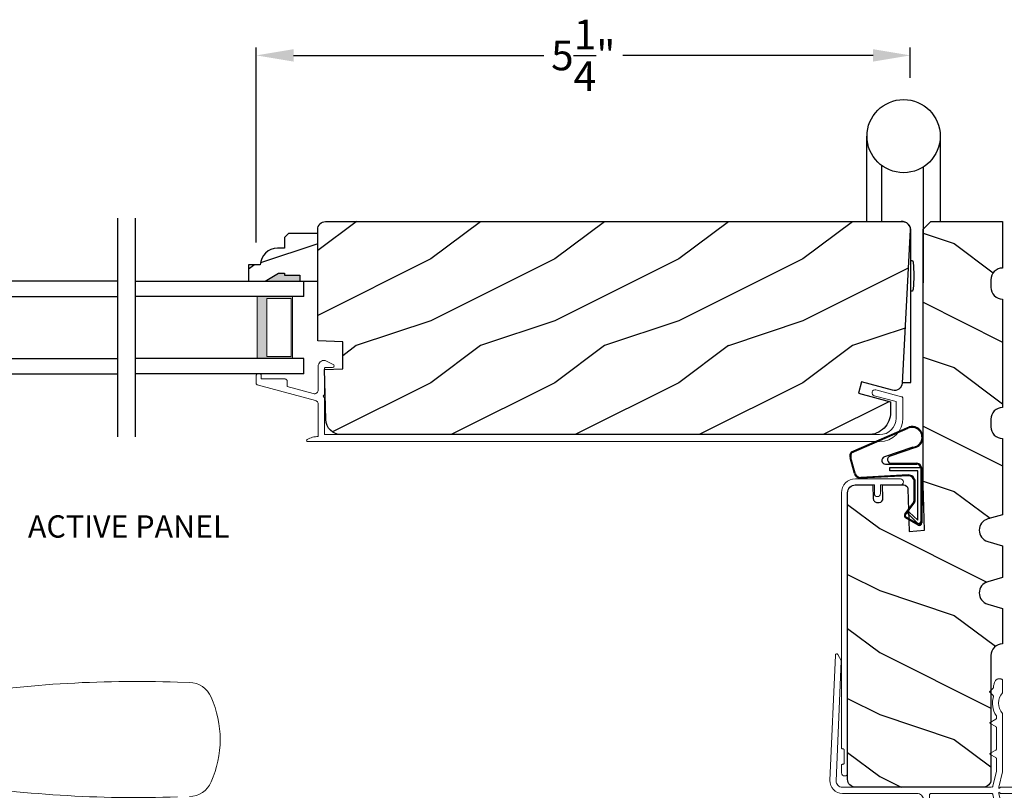
# Model space of a CAD drawing. Extents: x 34 to 136, y 0 to 44.
# Drawn here: x 124 to 132, y 10 to 16 of the extents above; entities that cross this region are included whole.
import ezdxf

# ---------------------------------------------------------------- set-up
doc = ezdxf.new("R2010")
doc.units = 0
doc.header["$LTSCALE"] = 4
doc.header["$MEASUREMENT"] = 0
doc.header["$PDMODE"] = 3
doc.layers.get('0').update_dxf_attribs({"linetype": 'CONTINUOUS'})
doc.layers.get('DEFPOINTS').update_dxf_attribs({"color": 3, "linetype": 'CONTINUOUS'})
doc.layers.add('Dim', color=7, linetype='CONTINUOUS')
doc.styles.add('Arial', font='arial.ttf')
doc.styles.get("Standard").update_dxf_attribs({"font": 'arial.ttf'})
doc.dimstyles.get("Standard").update_dxf_attribs({"dimtxt": 0.24, "dimasz": 0.3, "dimexe": 0.0625, "dimexo": 0.18, "dimgap": 0.09, "dimtad": 0, "dimdec": 4, "dimzin": 0, "dimdsep": 46, "dimlunit": 4, "dimtxsty": 'Standard', "dimcen": 0, "dimadec": 0, "dimazin": 0, "dimtfac": 1, "dimtdec": 4, "dimtofl": 0, "dimtmove": 2, "dimatfit": 3, "dimfxl": 1, "dimtolj": 1, "dimtzin": 0, "dimarcsym": 0})

# ---------------------------------------------------------------- blocks, each defined once
blk = doc.blocks.new('A$C5B5C6C62')
for p, q in [((-0.2648, 0.001), (-0.2648, 0.6902)), ((0.3258, 0.69), (0.3258, 0.001)), ((-0.1466, 0.4556), (-0.1466, 0.001)), ((0.188, 0.4405), (0.188, -0.492)), ((0.0896, -1.2982), (0.0896, -0.0777)), ((0.0896, -0.312), (0.1015, -0.312)), ((0.1015, -0.312), (0.1032, -0.3137)), ((0.1032, -0.3137), (0.105, -0.3187)), ((0.105, -0.3187), (0.1066, -0.3269)), ((0.1066, -0.3269), (0.1081, -0.3381)), ((0.1081, -0.3381), (0.1094, -0.352)), ((0.1094, -0.352), (0.1105, -0.3682)), ((0.1105, -0.3682), (0.1114, -0.3862)), ((0.1114, -0.3862), (0.1119, -0.4056)), ((0.1119, -0.4665), (0.1114, -0.4858)), ((0.1119, -0.4056), (0.1122, -0.4258)), ((0.1122, -0.4462), (0.1119, -0.4665)), ((0.1122, -0.4258), (0.1122, -0.4462)), ((0.105, -0.5533), (0.1032, -0.5583)), ((0.1066, -0.5451), (0.105, -0.5533)), ((0.1081, -0.5339), (0.1066, -0.5451)), ((0.1094, -0.52), (0.1081, -0.5339)), ((0.1105, -0.5038), (0.1094, -0.52)), ((0.1114, -0.4858), (0.1105, -0.5038)), ((0.1015, -0.56), (0.0896, -0.56)), ((0.1032, -0.5583), (0.1015, -0.56)), ((0.0193, -1.2982), (0.0896, -1.2982))]:
    blk.add_line(p, q)
blk.add_circle((0.0305, 0.69), 0.295)
blk.add_arc((0.0172, -0.0714), 0.0727, 355.01159, 94.98841)
blk = doc.blocks.new('A$C38A35792')
at = {"linetype": 'Continuous'}
for p, q in [((-0.5287, 0.6357), (-0.0632, 0.8381)), ((-0.5265, 0.6291), (-0.071, 0.828)), ((-0.0337, 0.6737), (-0.2625, 0.5958)), ((-0.0103, 0.6714), (-0.2165, 0.6028)), ((-0.5044, 0.463), (-0.5385, 0.5873)), ((-0.4975, 0.4645), (-0.5319, 0.5895)), ((-0.2528, 0.5374), (-0.0012, 0.5374)), ((-0.2188, 0.4848), (-0.2188, 0.5098)), ((-0.2188, 0.5098), (0.0312, 0.5098)), ((0.0062, 0.4848), (-0.2188, 0.4848)), ((-0.207, 0.5444), (-0.0012, 0.5444)), ((0.0062, 0.085), (0.0062, 0.4848)), ((0.0312, 0.5098), (0.0312, 0.0602)), ((0.0388, 0.5044), (0.0388, 0.2176)), ((-0.0717, 0.4504), (-0.4533, 0.4309)), ((-0.0712, 0.4434), (-0.4529, 0.4239)), ((-0.0212, 0.2514), (-0.0212, 0.396)), ((-0.0142, 0.2514), (-0.0142, 0.396)), ((0.0388, 0.3368), (0.0463, 0.3368)), ((0.0463, 0.3368), (0.0463, 0.213)), ((-0.0972, 0.1331), (-0.0305, 0.2231)), ((-0.0916, 0.1289), (-0.0249, 0.2189)), ((0.0388, 0.2179), (0.0313, 0.2083)), ((0.0388, 0.2176), (0.0313, 0.2176)), ((0.0463, 0.213), (0.0388, 0.2034)), ((0.0388, 0.2034), (0.0388, 0.064)), ((0.0089, 0.0466), (-0.0911, 0.1038)), ((0.0124, 0.0527), (-0.0876, 0.1099)), ((-0.0738, 0.1403), (-0.0632, 0.151)), ((0.0004, 0.0657), (-0.0738, 0.1403)), ((-0.0632, 0.151), (0.0062, 0.085)), ((0.0162, 0.0598), (0.0145, 0.0598))]:
    blk.add_line(p, q, dxfattribs=at)
for centre, radius, start, end in [((-0.0393, 0.754), 0.0805, 274.04434, 113.12817), ((-0.0393, 0.754), 0.0875, 289.40304, 105.8521), ((-0.491, 0.6029), 0.05, 138.91401, 198.19842), ((-0.491, 0.6029), 0.043, 138.88821, 198.19842), ((-0.2528, 0.5674), 0.03, 108.7987, 270), ((-0.207, 0.5744), 0.03, 108.40087, 270), ((-0.0012, 0.5044), 0.04, 360, 90), ((-0.0012, 0.5044), 0.033, 360, 90), ((-0.4555, 0.4738), 0.05, 192.53069, 272.99995), ((-0.4555, 0.4738), 0.043, 192.53069, 272.99995), ((-0.0687, 0.396), 0.0545, 0, 93.14032), ((-0.0687, 0.396), 0.0475, 0, 93.09538), ((-0.0687, 0.2514), 0.0475, 323.45791, 360), ((-0.0687, 0.2514), 0.0545, 323.45791, 360), ((-0.0812, 0.1211), 0.02, 143.45791, 240.25495), ((-0.0812, 0.1211), 0.013, 143.45791, 240.25495), ((0.0145, 0.0798), 0.02, 225.01283, 270), ((0.0188, 0.064), 0.02, 240.25495, 360), ((0.0188, 0.064), 0.013, 240.25495, 342.92536), ((0.0162, 0.0748), 0.015, 270, 0)]:
    blk.add_arc(centre, radius, start, end, dxfattribs=at)
blk = doc.blocks.new('A$C6F9E5DBC')
at = {"linetype": 'Continuous', "lineweight": 18}
for p, q in [((-0.3226, -0.0194), (-0.3122, 0)), ((-0.3122, 0), (-0.2982, 0.017)), ((-0.2982, 0.017), (-0.2811, 0.031)), ((-0.2811, 0.031), (-0.2617, 0.0414)), ((-0.2617, 0.0414), (-0.2406, 0.0478)), ((-0.2406, 0.0478), (-0.2186, 0.05)), ((-0.2308, -0.0012), (-0.2186, 0)), ((-0.2186, 0.05), (0.1441, 0.05)), ((-0.0656, 0), (-0.2186, 0)), ((-0.0656, -0.0688), (-0.0656, 0)), ((0.1441, 0), (-0.0156, 0)), ((-0.0156, 0), (-0.0156, -0.0688)), ((0.1441, 0.05), (0.1537, 0.0481)), ((0.1537, 0.0019), (0.1441, 0)), ((0.1537, 0.0481), (0.1618, 0.0427)), ((0.1618, 0.0073), (0.1537, 0.0019)), ((0.1618, 0.0427), (0.1672, 0.0346)), ((0.1672, 0.0154), (0.1618, 0.0073)), ((0.1672, 0.0346), (0.1691, 0.025)), ((0.1691, 0.025), (0.1672, 0.0154)), ((-0.3311, -0.0625), (-0.329, -0.0406)), ((-0.3311, -2.1187), (-0.3311, -0.0625)), ((-0.329, -0.0406), (-0.3226, -0.0194)), ((-0.2811, -0.0625), (-0.2799, -0.0503)), ((-0.2811, -0.0625), (-0.2811, -2.3225)), ((-0.2799, -0.0503), (-0.2764, -0.0386)), ((-0.2764, -0.0386), (-0.2706, -0.0278)), ((-0.2706, -0.0278), (-0.2628, -0.0183)), ((-0.2628, -0.0183), (-0.2534, -0.0105)), ((-0.2534, -0.0105), (-0.2426, -0.0048)), ((-0.2426, -0.0048), (-0.2308, -0.0012)), ((-0.0637, -0.0783), (-0.0656, -0.0688)), ((-0.0583, -0.0864), (-0.0637, -0.0783)), ((-0.0175, -0.0783), (-0.023, -0.0864)), ((-0.0156, -0.0688), (-0.0175, -0.0783)), ((-0.0502, -0.0918), (-0.0583, -0.0864)), ((-0.0406, -0.0938), (-0.0502, -0.0918)), ((-0.0311, -0.0918), (-0.0406, -0.0938)), ((-0.023, -0.0864), (-0.0311, -0.0918)), ((-0.3309, -2.1207), (-0.3311, -2.1187)), ((-0.3304, -2.1225), (-0.3309, -2.1207)), ((-0.3295, -2.1243), (-0.3304, -2.1225)), ((-0.3282, -2.1258), (-0.3295, -2.1243)), ((-0.3267, -2.127), (-0.3282, -2.1258)), ((-0.325, -2.128), (-0.3267, -2.127)), ((-0.3231, -2.1285), (-0.325, -2.128)), ((-0.3211, -2.1287), (-0.3231, -2.1285)), ((-0.3191, -2.1287), (-0.3211, -2.1287)), ((-0.3172, -2.1289), (-0.3191, -2.1287)), ((-0.3153, -2.1295), (-0.3172, -2.1289)), ((-0.3136, -2.1304), (-0.3153, -2.1295)), ((-0.3121, -2.1316), (-0.3136, -2.1304)), ((-0.3108, -2.1332), (-0.3121, -2.1316)), ((-0.3099, -2.1349), (-0.3108, -2.1332)), ((-0.3093, -2.1368), (-0.3099, -2.1349)), ((-0.3092, -2.1387), (-0.3093, -2.1368)), ((-0.3092, -2.2432), (-0.3092, -2.1387)), ((-0.3311, -2.2632), (-0.3309, -2.2613)), ((-0.3311, -2.3225), (-0.3311, -2.2632)), ((-0.3309, -2.2613), (-0.3304, -2.2594)), ((-0.3304, -2.2594), (-0.3295, -2.2577)), ((-0.3295, -2.2577), (-0.3282, -2.2561)), ((-0.3282, -2.2561), (-0.3267, -2.2549)), ((-0.3267, -2.2549), (-0.325, -2.254)), ((-0.325, -2.254), (-0.3231, -2.2534)), ((-0.3231, -2.2534), (-0.3211, -2.2532)), ((-0.3211, -2.2532), (-0.3191, -2.2532)), ((-0.3191, -2.2532), (-0.3172, -2.253)), ((-0.3172, -2.253), (-0.3153, -2.2525)), ((-0.3153, -2.2525), (-0.3136, -2.2515)), ((-0.3136, -2.2515), (-0.3121, -2.2503)), ((-0.3121, -2.2503), (-0.3108, -2.2488)), ((-0.3108, -2.2488), (-0.3099, -2.247)), ((-0.3099, -2.247), (-0.3093, -2.2452)), ((-0.3093, -2.2452), (-0.3092, -2.2432)), ((-0.3292, -2.332), (-0.3311, -2.3225)), ((-0.3238, -2.3401), (-0.3292, -2.332)), ((-0.3157, -2.3456), (-0.3238, -2.3401)), ((-0.3061, -2.3475), (-0.3157, -2.3456)), ((-0.2966, -2.3456), (-0.3061, -2.3475)), ((-0.2885, -2.3401), (-0.2966, -2.3456)), ((-0.283, -2.332), (-0.2885, -2.3401)), ((-0.2811, -2.3225), (-0.283, -2.332))]:
    blk.add_line(p, q, dxfattribs=at)
blk = doc.blocks.new('A$C03EB1C05')
at = {"linetype": 'Continuous', "lineweight": 18}
for p, q in [((-1.3921, -1.1016), (-1.3481, -0.0897)), ((-1.3481, -0.0897), (-1.3474, -0.0866)), ((-1.3474, -0.0866), (-1.3457, -0.0839)), ((-1.3457, -0.0839), (-1.3433, -0.0818)), ((-1.3433, -0.0818), (-1.3404, -0.0806)), ((-1.3005, -0.1387), (-1.3422, -1.1038)), ((-1.3404, -0.0806), (-1.3372, -0.0804)), ((-1.3372, -0.0804), (-1.3341, -0.0812)), ((-1.3341, -0.0812), (-1.3315, -0.0829)), ((-1.3315, -0.0829), (-1.3295, -0.0854)), ((-1.3295, -0.0854), (-1.3018, -0.1332)), ((-1.3018, -0.1332), (-1.3015, -0.1338)), ((-1.3015, -0.1338), (-1.3012, -0.1345)), ((-1.3012, -0.1345), (-1.301, -0.1352)), ((-1.301, -0.1352), (-1.3008, -0.1358)), ((-1.3008, -0.1358), (-1.3006, -0.1365)), ((-1.3006, -0.1365), (-1.3005, -0.1372)), ((-1.3005, -0.1372), (-1.3005, -0.138)), ((-1.3005, -0.138), (-1.3005, -0.1387)), ((-0.0672, -0.3183), (-0.0651, -0.3121)), ((-0.0651, -0.3121), (-0.0627, -0.306)), ((-0.0627, -0.306), (-0.0602, -0.3)), ((-0.0602, -0.3), (-0.0579, -0.2958)), ((-0.0579, -0.2958), (-0.0551, -0.292)), ((-0.0551, -0.292), (-0.0516, -0.2886)), ((-0.0516, -0.2886), (-0.0477, -0.2859)), ((-0.0477, -0.2859), (-0.0435, -0.2837)), ((-0.0435, -0.2837), (-0.0389, -0.2823)), ((-0.0389, -0.2823), (-0.0342, -0.2815)), ((-0.0342, -0.2815), (-0.0295, -0.2815)), ((-0.0295, -0.2815), (-0.0144, -0.2825)), ((-0.0144, -0.2825), (-0.0115, -0.283)), ((-0.0115, -0.283), (-0.0087, -0.284)), ((-0.0087, -0.284), (-0.0061, -0.2856)), ((-0.0061, -0.2856), (-0.0038, -0.2876)), ((-0.0038, -0.2876), (-0.002, -0.2899)), ((-0.002, -0.2899), (-0.0007, -0.2926)), ((-0.0007, -0.2926), (0.0002, -0.2955)), ((0.0002, -0.2955), (0.0005, -0.2985)), ((0.0005, -0.2985), (0.0005, -0.3877)), ((-0.1048, -0.3869), (-0.1047, -0.3859)), ((-0.1047, -0.3879), (-0.1048, -0.3869)), ((-0.1047, -0.3859), (-0.1044, -0.385)), ((-0.1044, -0.3888), (-0.1047, -0.3879)), ((-0.1044, -0.385), (-0.104, -0.3841)), ((-0.104, -0.3897), (-0.1044, -0.3888)), ((-0.104, -0.3841), (-0.1034, -0.3834)), ((-0.1034, -0.3904), (-0.104, -0.3897)), ((-0.1034, -0.3834), (-0.0772, -0.3572)), ((-0.0772, -0.4166), (-0.1034, -0.3904)), ((-0.0772, -0.3572), (-0.0765, -0.3565)), ((-0.0765, -0.3565), (-0.0759, -0.3557)), ((-0.0759, -0.3557), (-0.0754, -0.3548)), ((-0.0754, -0.3548), (-0.075, -0.3539)), ((-0.075, -0.3539), (-0.0747, -0.353)), ((-0.0747, -0.353), (-0.0744, -0.3521)), ((-0.0744, -0.3521), (-0.0743, -0.3511)), ((-0.0743, -0.3501), (-0.0733, -0.3437)), ((-0.0743, -0.3511), (-0.0743, -0.3501)), ((-0.0733, -0.3437), (-0.0721, -0.3372)), ((-0.0721, -0.3372), (-0.0707, -0.3308)), ((-0.0707, -0.3308), (-0.0691, -0.3245)), ((-0.0691, -0.3245), (-0.0672, -0.3183)), ((-0.0019, -0.3941), (-0.0147, -0.4126)), ((-0.0013, -0.3934), (-0.0019, -0.3941)), ((-0.0009, -0.3926), (-0.0013, -0.3934)), ((-0.0005, -0.3919), (-0.0009, -0.3926)), ((-0.0001, -0.3911), (-0.0005, -0.3919)), ((0.0001, -0.3902), (-0.0001, -0.3911)), ((0.0003, -0.3894), (0.0001, -0.3902)), ((0.0004, -0.3885), (0.0003, -0.3894)), ((0.0005, -0.3877), (0.0004, -0.3885)), ((-0.0818, -0.485), (-0.0815, -0.4653)), ((-0.0815, -0.4653), (-0.0792, -0.4457)), ((-0.0792, -0.4457), (-0.0747, -0.4265)), ((-0.0763, -0.4176), (-0.0772, -0.4166)), ((-0.0756, -0.4187), (-0.0763, -0.4176)), ((-0.075, -0.42), (-0.0756, -0.4187)), ((-0.0746, -0.4212), (-0.075, -0.42)), ((-0.0747, -0.4265), (-0.0744, -0.4252)), ((-0.0743, -0.4225), (-0.0746, -0.4212)), ((-0.0744, -0.4252), (-0.0743, -0.4239)), ((-0.0743, -0.4239), (-0.0743, -0.4225)), ((-0.03, -0.4547), (-0.0319, -0.4772)), ((-0.0242, -0.433), (-0.03, -0.4547)), ((-0.0147, -0.4126), (-0.0242, -0.433)), ((-0.0798, -0.5047), (-0.0818, -0.485)), ((-0.0757, -0.524), (-0.0798, -0.5047)), ((-0.0696, -0.5427), (-0.0757, -0.524)), ((-0.0614, -0.5607), (-0.0696, -0.5427)), ((-0.0319, -0.4772), (-0.03, -0.4996)), ((-0.03, -0.4996), (-0.0242, -0.5213)), ((-0.0242, -0.5213), (-0.0147, -0.5418)), ((-0.0147, -0.5418), (-0.0019, -0.5603)), ((-0.1017, -0.6356), (-0.1012, -0.6344)), ((-0.1012, -0.6344), (-0.1004, -0.6334)), ((-0.1004, -0.6334), (-0.0994, -0.6326)), ((-0.0994, -0.6326), (-0.0545, -0.6067)), ((-0.0513, -0.5776), (-0.0614, -0.5607)), ((-0.0545, -0.6067), (-0.0535, -0.606)), ((-0.0535, -0.606), (-0.0525, -0.6051)), ((-0.0525, -0.6051), (-0.0516, -0.6041)), ((-0.0516, -0.6041), (-0.0509, -0.603)), ((-0.0509, -0.5783), (-0.0513, -0.5776)), ((-0.0505, -0.5789), (-0.0509, -0.5783)), ((-0.0509, -0.603), (-0.0503, -0.6019)), ((-0.0502, -0.5796), (-0.0505, -0.5789)), ((-0.0503, -0.6019), (-0.0499, -0.6006)), ((-0.05, -0.5803), (-0.0502, -0.5796)), ((-0.0498, -0.581), (-0.05, -0.5803)), ((-0.0499, -0.6006), (-0.0496, -0.5993)), ((-0.0497, -0.5817), (-0.0498, -0.581)), ((-0.0496, -0.5825), (-0.0497, -0.5817)), ((-0.0496, -0.5832), (-0.0496, -0.5825)), ((-0.0496, -0.598), (-0.0496, -0.5832)), ((-0.0496, -0.5993), (-0.0496, -0.598)), ((-0.0019, -0.5603), (-0.0013, -0.5609)), ((-0.0013, -0.5609), (-0.0009, -0.5617)), ((-0.0009, -0.5617), (-0.0005, -0.5625)), ((-0.0005, -0.5625), (-0.0001, -0.5633)), ((-0.0001, -0.5633), (0.0001, -0.5641)), ((0.0001, -0.5641), (0.0003, -0.5649)), ((0.0003, -0.5649), (0.0004, -0.5658)), ((0.0004, -0.5658), (0.0005, -0.5667)), ((0.0005, -0.5667), (0.0005, -1.031)), ((-0.1019, -0.6369), (-0.1017, -0.6356)), ((-0.1017, -0.6382), (-0.1019, -0.6369)), ((-0.1012, -0.6394), (-0.1017, -0.6382)), ((-0.1004, -0.6405), (-0.1012, -0.6394)), ((-0.0994, -0.6413), (-0.1004, -0.6405)), ((-0.0545, -0.6671), (-0.0994, -0.6413)), ((-0.0535, -0.6679), (-0.0545, -0.6671)), ((-0.0525, -0.6687), (-0.0535, -0.6679)), ((-0.0516, -0.6697), (-0.0525, -0.6687)), ((-0.0509, -0.6708), (-0.0516, -0.6697)), ((-0.0503, -0.672), (-0.0509, -0.6708)), ((-0.0499, -0.6732), (-0.0503, -0.672)), ((-0.0496, -0.6745), (-0.0499, -0.6732)), ((-0.0496, -0.6758), (-0.0496, -0.6745)), ((-0.0496, -0.848), (-0.0496, -0.6758)), ((-0.0994, -0.8826), (-0.0545, -0.8567)), ((-0.0545, -0.8567), (-0.0535, -0.856)), ((-0.0535, -0.856), (-0.0525, -0.8551)), ((-0.0525, -0.8551), (-0.0516, -0.8541)), ((-0.0516, -0.8541), (-0.0509, -0.853)), ((-0.0509, -0.853), (-0.0503, -0.8519)), ((-0.0503, -0.8519), (-0.0499, -0.8506)), ((-0.0499, -0.8506), (-0.0496, -0.8493)), ((-0.0496, -0.8493), (-0.0496, -0.848)), ((-0.1019, -0.8869), (-0.1017, -0.8856)), ((-0.1017, -0.8882), (-0.1019, -0.8869)), ((-0.1017, -0.8856), (-0.1012, -0.8844)), ((-0.1012, -0.8894), (-0.1017, -0.8882)), ((-0.1012, -0.8844), (-0.1004, -0.8834)), ((-0.1004, -0.8905), (-0.1012, -0.8894)), ((-0.1004, -0.8834), (-0.0994, -0.8826)), ((-0.0994, -0.8913), (-0.1004, -0.8905)), ((-0.0545, -0.9171), (-0.0994, -0.8913)), ((-0.0535, -0.9179), (-0.0545, -0.9171)), ((-0.0525, -0.9187), (-0.0535, -0.9179)), ((-0.0516, -0.9197), (-0.0525, -0.9187)), ((-0.0509, -0.9208), (-0.0516, -0.9197)), ((-0.0503, -0.922), (-0.0509, -0.9208)), ((-0.0499, -0.9232), (-0.0503, -0.922)), ((-0.0496, -0.9245), (-0.0499, -0.9232)), ((-0.0496, -0.9258), (-0.0496, -0.9245)), ((-0.0496, -1.0258), (-0.0496, -0.9258)), ((-0.0786, -1.1477), (-0.0497, -1.0275)), ((-0.0497, -1.0273), (-0.0496, -1.0271)), ((-0.0497, -1.0275), (-0.0497, -1.0273)), ((-0.0496, -1.026), (-0.0496, -1.0258)), ((-0.0496, -1.0262), (-0.0496, -1.026)), ((-0.0496, -1.0264), (-0.0496, -1.0262)), ((-0.0496, -1.0267), (-0.0496, -1.0264)), ((-0.0496, -1.0269), (-0.0496, -1.0267)), ((-0.0496, -1.0271), (-0.0496, -1.0269)), ((0.0005, -1.031), (-0.0293, -1.156)), ((-1.391, -1.1217), (-1.3921, -1.1016)), ((-1.3422, -1.1038), (-1.3416, -1.1139)), ((-1.3858, -1.1412), (-1.391, -1.1217)), ((-1.3768, -1.1593), (-1.3858, -1.1412)), ((-1.3644, -1.1751), (-1.3768, -1.1593)), ((-1.3491, -1.1882), (-1.3644, -1.1751)), ((-1.3315, -1.1979), (-1.3491, -1.1882)), ((-1.3416, -1.1139), (-1.339, -1.1236)), ((-1.339, -1.1236), (-1.3345, -1.1326)), ((-1.3345, -1.1326), (-1.3283, -1.1406)), ((-1.3283, -1.1406), (-1.3207, -1.1471)), ((-1.3207, -1.1471), (-1.3118, -1.152)), ((-1.3118, -1.152), (-1.3022, -1.155)), ((-1.3022, -1.155), (-1.2922, -1.156)), ((-1.2922, -1.156), (-0.0885, -1.156)), ((-0.085, -1.1554), (-0.0834, -1.1546)), ((-0.0834, -1.1546), (-0.082, -1.1536)), ((-0.082, -1.1536), (-0.0808, -1.1524)), ((-0.0808, -1.1524), (-0.0798, -1.151)), ((-0.0798, -1.151), (-0.079, -1.1494)), ((-0.079, -1.1494), (-0.0786, -1.1477)), ((-0.0293, -1.156), (-0.0293, -1.166)), ((-0.0293, -1.166), (-0.0208, -1.1574)), ((-0.0208, -1.1574), (-0.0204, -1.1571)), ((-0.0204, -1.1571), (-0.02, -1.1568)), ((-0.02, -1.1568), (-0.0196, -1.1566)), ((-0.0196, -1.1566), (-0.0191, -1.1564)), ((-0.0191, -1.1564), (-0.0187, -1.1562)), ((-0.0187, -1.1562), (-0.0182, -1.1561)), ((-0.0182, -1.1561), (-0.0177, -1.156)), ((-0.0177, -1.156), (-0.0172, -1.156)), ((-0.0172, -1.156), (1.4755, -1.156)), ((1.4755, -1.156), (1.485, -1.1579)), ((1.485, -1.1579), (1.4931, -1.1633)), ((1.4931, -1.1633), (1.4985, -1.1714)), ((1.4985, -1.1906), (1.4931, -1.1987)), ((1.4985, -1.1714), (1.5005, -1.181)), ((1.5005, -1.181), (1.4985, -1.1906)), ((-1.3122, -1.204), (-1.3315, -1.1979)), ((-1.2922, -1.206), (-1.3122, -1.204)), ((-0.6903, -1.206), (-1.2922, -1.206)), ((-0.6805, -1.2069), (-0.6903, -1.206)), ((-0.6712, -1.2098), (-0.6805, -1.2069)), ((-0.6625, -1.2144), (-0.6712, -1.2098)), ((-0.6549, -1.2206), (-0.6625, -1.2144)), ((-0.6487, -1.2282), (-0.6549, -1.2206)), ((-0.6441, -1.2368), (-0.6487, -1.2282)), ((-0.6413, -1.2462), (-0.6441, -1.2368)), ((-0.6403, -1.256), (-0.6413, -1.2462)), ((-0.6403, -1.236), (-0.6403, -1.936)), ((-0.6403, -2.361), (-0.6403, -1.256)), ((-0.5904, -1.2216), (-0.5901, -1.2186)), ((-0.5904, -2.116), (-0.5904, -1.2216)), ((-0.5901, -1.2186), (-0.5892, -1.2156)), ((-0.5892, -1.2156), (-0.5877, -1.2129)), ((-0.5877, -1.2129), (-0.5858, -1.2106)), ((-0.5858, -1.2106), (-0.5834, -1.2086)), ((-0.5834, -1.2086), (-0.5807, -1.2072)), ((-0.5807, -1.2072), (-0.5778, -1.2063)), ((-0.5778, -1.2063), (-0.5747, -1.206)), ((-0.5747, -1.206), (-0.0884, -1.206)), ((-0.0884, -1.206), (-0.0867, -1.2061)), ((-0.0867, -1.2061), (-0.085, -1.2066)), ((-0.085, -1.2066), (-0.0834, -1.2073)), ((-0.0834, -1.2073), (-0.082, -1.2083)), ((-0.082, -1.2083), (-0.0808, -1.2096)), ((-0.0808, -1.2096), (-0.0798, -1.211)), ((-0.0798, -1.211), (-0.079, -1.2126)), ((-0.079, -1.2126), (-0.0786, -1.2143)), ((-0.0786, -1.2143), (-0.0497, -1.3344)), ((-0.0293, -1.196), (-0.0293, -1.206)), ((-0.0207, -1.2045), (-0.0293, -1.196)), ((-0.0293, -1.206), (0.0005, -1.331)), ((-0.0204, -1.2048), (-0.0207, -1.2045)), ((-0.02, -1.2051), (-0.0204, -1.2048)), ((-0.0196, -1.2054), (-0.02, -1.2051)), ((-0.0191, -1.2056), (-0.0196, -1.2054)), ((-0.0187, -1.2058), (-0.0191, -1.2056)), ((-0.0182, -1.2059), (-0.0187, -1.2058)), ((-0.0177, -1.206), (-0.0182, -1.2059)), ((-0.0172, -1.206), (-0.0177, -1.206)), ((1.4755, -1.206), (-0.0172, -1.206)), ((1.485, -1.2041), (1.4755, -1.206)), ((1.4931, -1.1987), (1.485, -1.2041)), ((-0.0497, -1.3344), (-0.0497, -1.3347)), ((-0.0497, -1.3347), (-0.0496, -1.3349)), ((-0.0496, -1.3349), (-0.0496, -1.3351)), ((-0.0496, -1.3351), (-0.0496, -1.3353)), ((-0.0496, -1.3353), (-0.0496, -1.3355)), ((-0.0496, -1.3355), (-0.0496, -1.3357)), ((-0.0496, -1.3357), (-0.0496, -1.3359)), ((-0.0496, -1.3359), (-0.0496, -1.3362)), ((-0.0496, -1.3362), (-0.0496, -1.9876)), ((0.0005, -1.331), (0.0005, -1.9505)), ((-0.2354, -1.9128), (-0.2354, -1.8502)), ((-0.3704, -2.161), (-0.3704, -2.022)), ((-0.3254, -2.161), (-0.3254, -2.0631)), ((-0.5454, -2.161), (-0.5454, -2.116)), ((-0.3704, -2.161), (-0.3254, -2.161)), ((-0.3164, -2.356), (-0.3164, -2.311)), ((-0.2714, -2.311), (-0.3164, -2.311)), ((-0.2714, -2.356), (-0.2714, -2.311))]:
    blk.add_line(p, q, dxfattribs=at)
at = {"lineweight": 18}
for p, q in [((-0.1804, -1.8302), (-0.2154, -1.8302)), ((-0.5454, -2.116), (-0.5904, -2.116)), ((-0.1163, -2.1032), (-0.0521, -2.1032)), ((-0.5454, -2.161), (-0.5904, -2.161))]:
    blk.add_line(p, q, dxfattribs=at)
at = {"linetype": 'Continuous'}
for p, q in [((-0.1604, -1.9876), (-0.1604, -1.8502)), ((0.0005, -1.9505), (-0.0115, -1.9625)), ((-0.0115, -1.9625), (0.0005, -1.9745)), ((0.0005, -1.9745), (0.0005, -2.345)), ((-0.1562, -2.0088), (-0.1604, -1.9876)), ((-0.1442, -2.0268), (-0.1562, -2.0088)), ((-0.1262, -2.0388), (-0.1442, -2.0268)), ((-0.105, -2.043), (-0.1262, -2.0388)), ((-0.0838, -2.0388), (-0.105, -2.043)), ((-0.0658, -2.0268), (-0.0838, -2.0388)), ((-0.0538, -2.0088), (-0.0658, -2.0268)), ((-0.0496, -1.9876), (-0.0538, -2.0088)), ((-0.2807, -2.075), (-0.2245, -2.075)), ((-0.2245, -2.075), (-0.2148, -2.076)), ((-0.2148, -2.076), (-0.2054, -2.0788)), ((-0.2054, -2.0788), (-0.1968, -2.0834)), ((-0.1968, -2.0834), (-0.1892, -2.0897)), ((-0.1892, -2.0897), (-0.183, -2.0972)), ((-0.183, -2.0972), (-0.1784, -2.1059)), ((-0.1784, -2.1059), (-0.1755, -2.1153)), ((-0.1755, -2.1153), (-0.1745, -2.125)), ((-0.1745, -2.125), (-0.1745, -2.346)), ((-0.5904, -2.311), (-0.5904, -2.161)), ((-0.3164, -2.356), (-0.5454, -2.356)), ((-0.1845, -2.356), (-0.2714, -2.356)), ((-0.1826, -2.3558), (-0.1845, -2.356)), ((-0.1807, -2.3553), (-0.1826, -2.3558)), ((-0.179, -2.3543), (-0.1807, -2.3553)), ((-0.1775, -2.3531), (-0.179, -2.3543)), ((-0.1762, -2.3516), (-0.1775, -2.3531)), ((-0.1753, -2.3498), (-0.1762, -2.3516)), ((-0.1747, -2.348), (-0.1753, -2.3498)), ((-0.1745, -2.346), (-0.1747, -2.348)), ((-0.0366, -2.3538), (-0.0377, -2.3513)), ((-0.0326, -2.3578), (-0.0366, -2.3538)), ((-0.0275, -2.3602), (-0.0326, -2.3578)), ((-0.0133, -2.3605), (-0.0275, -2.3602)), ((-0.0079, -2.3589), (-0.0133, -2.3605)), ((-0.0035, -2.3554), (-0.0079, -2.3589)), ((-0.0006, -2.3506), (-0.0035, -2.3554)), ((0.0005, -2.345), (-0.0006, -2.3506)), ((-0.18, -2.406), (-0.5953, -2.406))]:
    blk.add_line(p, q, dxfattribs=at)
at = {"color": 7, "linetype": 'Continuous', "lineweight": 18}
for p, q in [((-0.1323, -2.1602), (-0.1323, -2.1192)), ((-0.0361, -2.1192), (-0.0361, -2.1602)), ((-0.1357, -2.2022), (-0.1183, -2.1722)), ((-0.1253, -2.2022), (-0.1357, -2.2022)), ((-0.1357, -2.2442), (-0.1183, -2.2142)), ((-0.1253, -2.1602), (-0.1323, -2.1602)), ((-0.0501, -2.1722), (-0.0328, -2.2022)), ((-0.0501, -2.2142), (-0.0328, -2.2442)), ((-0.0361, -2.1602), (-0.0431, -2.1602)), ((-0.0328, -2.2022), (-0.0431, -2.2022)), ((-0.1253, -2.2442), (-0.1357, -2.2442)), ((-0.1357, -2.2862), (-0.1183, -2.2562)), ((-0.1253, -2.2862), (-0.1357, -2.2862)), ((-0.1357, -2.3282), (-0.1183, -2.2982)), ((-0.0501, -2.2562), (-0.0328, -2.2862)), ((-0.0501, -2.2982), (-0.0328, -2.3282)), ((-0.0328, -2.2442), (-0.0431, -2.2442)), ((-0.0328, -2.2862), (-0.0431, -2.2862)), ((-0.14, -2.3777), (-0.1183, -2.3402)), ((-0.1253, -2.3282), (-0.1357, -2.3282)), ((-0.0501, -2.3402), (-0.0377, -2.3513)), ((-0.0328, -2.3282), (-0.0431, -2.3282))]:
    blk.add_line(p, q, dxfattribs=at)
at = {"lineweight": 18}
for centre, radius, start, end in [((-0.2745, -1.9622), 0.113, 136.19184, 211.93736), ((-0.3406, -1.9042), 0.0255, 330, 150), ((-0.2154, -1.8502), 0.02, 90, 180), ((-0.2745, -1.9622), 0.063, 134.17857, 51.63151), ((-0.2745, -1.9622), 0.113, 243.23085, 273.10489)]:
    blk.add_arc(centre, radius, start, end, dxfattribs=at)
blk.add_arc((-0.1804, -1.8502), 0.02, 0, 90)
at = {"color": 7, "linetype": 'Continuous', "lineweight": 18}
for centre, radius, start, end in [((-0.1163, -2.1192), 0.016, 90.00334, 180), ((-0.0521, -2.1192), 0.016, 0, 90.00506), ((-0.1253, -2.1682), 0.008, 329.99939, 89.99468), ((-0.1253, -2.2102), 0.008, 330.00061, 89.99225), ((-0.0431, -2.1682), 0.008, 89.98852, 210.00061), ((-0.0431, -2.2102), 0.008, 89.99094, 209.99939), ((-0.1253, -2.2522), 0.008, 329.99939, 89.99468), ((-0.1253, -2.2942), 0.008, 330.00061, 89.99225), ((-0.0431, -2.2522), 0.008, 89.98852, 210.00061), ((-0.0431, -2.2942), 0.008, 89.99094, 209.99939), ((-0.201, -2.3339), 0.0751, 286.19048, 324.28897), ((-0.1253, -2.3362), 0.008, 329.99939, 89.99468), ((-0.0431, -2.3362), 0.008, 89.98852, 210.00061)]:
    blk.add_arc(centre, radius, start, end, dxfattribs=at)
at = {"linetype": 'Continuous'}
for centre in [(-0.5953, -2.361), (-0.5454, -2.311)]:
    blk.add_arc(centre, 0.045, 180, 270, dxfattribs=at)
blk = doc.blocks.new('A$C236D31C9')
at = {"linetype": 'Continuous', "lineweight": 18}
for p, q in [((0, -0.1479), (0.003, -0.1379)), ((0, -0.3474), (0, -0.1479)), ((0.003, -0.1379), (0.0083, -0.1287)), ((0.0083, -0.1287), (0.0156, -0.1211)), ((0.0156, -0.1211), (0.0244, -0.1153)), ((0.0244, -0.1153), (0.0344, -0.1118)), ((0.0344, -0.1118), (0.0448, -0.1106)), ((0.0448, -0.1106), (0.0553, -0.1119)), ((0.0553, -0.1119), (0.0652, -0.1156)), ((0.0652, -0.1156), (0.1209, -0.1439)), ((0.1209, -0.1439), (0.1241, -0.1463)), ((0.1241, -0.1463), (0.1263, -0.1496)), ((0.1271, -0.1574), (0.1255, -0.1611)), ((0.1263, -0.1496), (0.1274, -0.1534)), ((0.1274, -0.1534), (0.1271, -0.1574)), ((-0.5, -0.2297), (-0.4998, -0.2278)), ((-0.5, -0.2976), (-0.5, -0.2297)), ((-0.4998, -0.2278), (-0.4993, -0.2259)), ((-0.4993, -0.2259), (-0.4983, -0.2242)), ((-0.4983, -0.2242), (-0.4971, -0.2227)), ((-0.4971, -0.2227), (-0.4956, -0.2214)), ((-0.4956, -0.2214), (-0.4939, -0.2205)), ((-0.4939, -0.2205), (-0.492, -0.2199)), ((-0.492, -0.2199), (-0.49, -0.2197)), ((-0.49, -0.2197), (-0.47, -0.2197)), ((-0.47, -0.2197), (-0.4681, -0.2199)), ((-0.4681, -0.2199), (-0.4662, -0.2205)), ((-0.4662, -0.2205), (-0.4645, -0.2214)), ((-0.4645, -0.2214), (-0.463, -0.2227)), ((-0.463, -0.2227), (-0.4617, -0.2242)), ((-0.4617, -0.2242), (-0.4608, -0.2259)), ((-0.4608, -0.2259), (-0.4602, -0.2278)), ((-0.4602, -0.2278), (-0.46, -0.2297)), ((-0.46, -0.2297), (-0.46, -0.2597)), ((0.0502, -0.1747), (0.05, -0.1766)), ((0.05, -0.1766), (0.05, -0.3886)), ((0.0507, -0.1728), (0.0502, -0.1747)), ((0.0517, -0.1711), (0.0507, -0.1728)), ((0.0529, -0.1695), (0.0517, -0.1711)), ((0.0544, -0.1683), (0.0529, -0.1695)), ((0.0561, -0.1674), (0.0544, -0.1683)), ((0.058, -0.1668), (0.0561, -0.1674)), ((0.06, -0.1666), (0.058, -0.1668)), ((0.1154, -0.1666), (0.06, -0.1666)), ((0.1194, -0.166), (0.1154, -0.1666)), ((0.1228, -0.164), (0.1194, -0.166)), ((0.1255, -0.1611), (0.1228, -0.164)), ((-0.4999, -0.2992), (-0.5, -0.2976)), ((-0.4995, -0.3008), (-0.4999, -0.2992)), ((-0.4989, -0.3023), (-0.4995, -0.3008)), ((-0.498, -0.3036), (-0.4989, -0.3023)), ((-0.4969, -0.3049), (-0.498, -0.3036)), ((-0.4956, -0.3059), (-0.4969, -0.3049)), ((-0.4942, -0.3067), (-0.4956, -0.3059)), ((-0.4926, -0.3072), (-0.4942, -0.3067)), ((-0.0237, -0.4344), (-0.4926, -0.3072)), ((-0.46, -0.2597), (-0.27, -0.2597)), ((-0.27, -0.2597), (-0.2661, -0.2601)), ((-0.2661, -0.2601), (-0.2624, -0.2613)), ((-0.2624, -0.2613), (-0.2589, -0.2631)), ((-0.2589, -0.2631), (-0.2559, -0.2656)), ((-0.2559, -0.2656), (-0.2534, -0.2686)), ((-0.2534, -0.2686), (-0.2516, -0.2721)), ((-0.2516, -0.2721), (-0.2504, -0.2758)), ((-0.2504, -0.2758), (-0.25, -0.2797)), ((-0.25, -0.2797), (-0.25, -0.3215)), ((-0.25, -0.3215), (-0.0404, -0.3783)), ((-0.0404, -0.3783), (-0.0332, -0.3794)), ((-0.0332, -0.3794), (-0.0259, -0.3788)), ((-0.0259, -0.3788), (-0.0189, -0.3766)), ((-0.0189, -0.3766), (-0.0126, -0.3728)), ((-0.0126, -0.3728), (-0.0073, -0.3678)), ((-0.0073, -0.3678), (-0.0033, -0.3616)), ((-0.0033, -0.3616), (-0.0009, -0.3547)), ((-0.0009, -0.3547), (0, -0.3474)), ((0.0407, -0.3948), (0.04, -0.3986)), ((0.0429, -0.3915), (0.0407, -0.3948)), ((0.0461, -0.3894), (0.0429, -0.3915)), ((0.05, -0.3886), (0.0461, -0.3894)), ((4.4643, -0.3749), (4.465, -0.3652)), ((4.4674, -0.3841), (4.4643, -0.3749)), ((4.465, -0.3652), (4.4693, -0.3564)), ((4.4739, -0.3915), (4.4674, -0.3841)), ((4.4693, -0.3564), (4.4766, -0.35)), ((4.4826, -0.3958), (4.4739, -0.3915)), ((4.4766, -0.35), (4.4858, -0.3469)), ((4.6585, -0.4431), (4.4826, -0.3958)), ((4.4858, -0.3469), (4.4956, -0.3475)), ((4.4956, -0.3475), (4.7021, -0.403)), ((-0.0187, -0.4361), (-0.0237, -0.4344)), ((-0.0142, -0.4387), (-0.0187, -0.4361)), ((-0.0101, -0.4419), (-0.0142, -0.4387)), ((-0.0066, -0.4458), (-0.0101, -0.4419)), ((-0.0038, -0.4502), (-0.0066, -0.4458)), ((-0.0017, -0.455), (-0.0038, -0.4502)), ((-0.0005, -0.46), (-0.0017, -0.455)), ((0, -0.4652), (-0.0005, -0.46)), ((0, -0.7233), (0, -0.4652)), ((0.04, -0.3986), (0.0407, -0.4024)), ((0.0407, -0.4024), (0.0429, -0.4057)), ((0.0429, -0.4057), (0.0461, -0.4078)), ((0.0461, -0.4078), (0.05, -0.4086)), ((0.05, -0.4086), (0.05, -0.7093)), ((4.6585, -0.5767), (4.6585, -0.4431)), ((4.7021, -0.403), (4.7046, -0.4039)), ((4.7046, -0.4039), (4.7069, -0.4052)), ((4.7069, -0.4052), (4.7089, -0.4068)), ((4.7089, -0.4068), (4.7107, -0.4087)), ((4.7107, -0.4087), (4.7121, -0.4109)), ((4.7121, -0.4109), (4.7131, -0.4133)), ((4.7131, -0.4133), (4.7138, -0.4158)), ((4.7138, -0.4158), (4.714, -0.4185)), ((4.714, -0.4185), (4.714, -0.5767)), ((0.05, -0.7093), (4.526, -0.7093)), ((4.526, -0.7647), (-0.09, -0.7647)), ((-0.0794, -0.7428), (-0.0898, -0.7481)), ((-0.0686, -0.7381), (-0.0794, -0.7428)), ((-0.0576, -0.734), (-0.0686, -0.7381)), ((-0.0464, -0.7305), (-0.0576, -0.734)), ((-0.0349, -0.7277), (-0.0464, -0.7305)), ((-0.0234, -0.7256), (-0.0349, -0.7277)), ((-0.0117, -0.7241), (-0.0234, -0.7256)), ((0, -0.7233), (-0.0117, -0.7241))]:
    blk.add_line(p, q, dxfattribs=at)
for centre, radius, start, end in [((4.526, -0.5767), 0.188, 270, 0), ((4.526, -0.5767), 0.1326, 270, 0), ((-0.0845, -0.7561), 0.00964, 123.91596, 244.06507)]:
    blk.add_arc(centre, radius, start, end, dxfattribs=at)
blk = doc.blocks.new('*D482')
at = {"layer": 'DEFPOINTS', "color": 0, "transparency": 16777216}
for p in [(131.2523, 15.8107), (131.2523, 15.4492), (125.9797, 14.1206)]:
    blk.add_point(p, dxfattribs=at)
at = {"layer": 'Dim', "color": 0, "lineweight": -2, "transparency": 16777216}
for p, q in [((125.9797, 14.3006), (125.9797, 15.8732)), ((126.2797, 15.8107), (128.2971, 15.8107)), ((130.9523, 15.8107), (128.935, 15.8107)), ((131.2523, 15.6292), (131.2523, 15.8732))]:
    blk.add_line(p, q, dxfattribs=at)
at = {"layer": 'Dim', "color": 0, "transparency": 16777216}
for points in [[(126.2797, 15.8607), (126.2797, 15.7607), (125.9797, 15.8107)], [(130.9523, 15.8607), (130.9523, 15.7607), (131.2523, 15.8107)]]:
    blk.add_solid(points, dxfattribs=at)
at = {"layer": 'Dim', "color": 0, "transparency": 16777216, "insert": (128.616, 15.8107), "char_height": 0.24, "attachment_point": 5}
blk.add_mtext('\\A1;5{\\H1x;\\S1/4;}"', dxfattribs=at)
blk = doc.blocks.new('*D428')
at = {"layer": 'DEFPOINTS', "color": 0, "transparency": 16777216}
for p in [(131.9969, 14.4701), (133.927, 14.4701), (133.4724, 9.907)]:
    blk.add_point(p, dxfattribs=at)
at = {"layer": 'Dim', "color": 0, "lineweight": -2, "transparency": 16777216}
for p, q in [((132.1769, 14.4701), (133.9895, 14.4701)), ((133.927, 14.1701), (133.927, 12.5898)), ((133.927, 10.207), (133.927, 11.7872)), ((133.6524, 9.907), (133.9895, 9.907))]:
    blk.add_line(p, q, dxfattribs=at)
at = {"layer": 'Dim', "color": 0, "transparency": 16777216}
for points in [[(133.877, 14.1701), (133.977, 14.1701), (133.927, 14.4701)], [(133.877, 10.207), (133.977, 10.207), (133.927, 9.907)]]:
    blk.add_solid(points, dxfattribs=at)
at = {"layer": 'Dim', "color": 0, "transparency": 16777216, "insert": (133.927, 12.1885), "char_height": 0.24, "attachment_point": 5, "rotation": 90}
blk.add_mtext('\\A1;4{\\H1x;\\S9/16;}"', dxfattribs=at)
blk = doc.blocks.new('*D429')
at = {"layer": 'DEFPOINTS', "color": 0, "transparency": 16777216}
for p in [(133.927, 14.4701), (134.8513, 14.4701), (131.8169, 8.657)]:
    blk.add_point(p, dxfattribs=at)
at = {"layer": 'Dim', "color": 0, "lineweight": -2, "transparency": 16777216}
for p, q in [((134.107, 14.4701), (134.9138, 14.4701)), ((134.8513, 14.1701), (134.8513, 11.9601)), ((134.8513, 8.957), (134.8513, 11.167)), ((131.9969, 8.657), (134.9138, 8.657))]:
    blk.add_line(p, q, dxfattribs=at)
at = {"layer": 'Dim', "color": 0, "transparency": 16777216}
for points in [[(134.8013, 14.1701), (134.9013, 14.1701), (134.8513, 14.4701)], [(134.8013, 8.957), (134.9013, 8.957), (134.8513, 8.657)]]:
    blk.add_solid(points, dxfattribs=at)
at = {"layer": 'Dim', "color": 0, "transparency": 16777216, "insert": (134.8513, 11.5635), "char_height": 0.24, "attachment_point": 5, "rotation": 90}
blk.add_mtext('\\A1;5{\\H1x;\\S13/16;}"', dxfattribs=at)
blk = doc.blocks.new('A$C655D099B')
at = {"color": 7, "linetype": 'Continuous', "lineweight": 15}
blk.add_line((4.9738, -3.721), (5.0706, -3.7247), dxfattribs=at)
for centre, radius, start, end in [((4.6418, -13.526), 9.8107, 88.06084, 99.10399), ((5.0705, -3.9131), 0.1884, 22.19718, 89.98191), ((4.4839, -4.1839), 0.8344, 335.80854, 24.19146), ((4.6418, 5.1582), 9.8105, 260.89595, 271.93923), ((5.0699, -4.4536), 0.1894, 270.22445, 337.59646)]:
    blk.add_arc(centre, radius, start, end, dxfattribs=at)
blk = doc.blocks.new('*D438')
at = {"layer": 'DEFPOINTS', "color": 0, "transparency": 16777216}
for p in [(130.6086, 9.9315), (131.9974, 8.718), (131.9974, 7.4917)]:
    blk.add_point(p, dxfattribs=at)
at = {"layer": 'Dim', "color": 0, "lineweight": -2, "transparency": 16777216}
for p, q in [((130.6086, 9.7515), (130.6086, 7.4292)), ((131.9974, 8.538), (131.9974, 7.4292)), ((130.9086, 7.4917), (130.9992, 7.4917)), ((131.6974, 7.4917), (131.6067, 7.4917))]:
    blk.add_line(p, q, dxfattribs=at)
at = {"layer": 'Dim', "color": 0, "transparency": 16777216}
for points in [[(130.9086, 7.5417), (130.9086, 7.4417), (130.6086, 7.4917)], [(131.6974, 7.5417), (131.6974, 7.4417), (131.9974, 7.4917)]]:
    blk.add_solid(points, dxfattribs=at)
at = {"layer": 'Dim', "color": 0, "transparency": 16777216, "insert": (131.303, 7.4917), "char_height": 0.24, "attachment_point": 5}
blk.add_mtext('\\A1;1{\\H1x;\\S3/8;}"', dxfattribs=at)
blk = doc.blocks.new('WARM EDGE SPACER')
at = {"lineweight": 18}
h = blk.add_hatch(color=256, dxfattribs=at)
h.paths.add_polyline_path([(-0.375, 0), (-0.0893, 0), (-0.0893, 0.5), (-0.375, 0.5)])
h.paths.add_polyline_path([(-0.2969, 0.4844), (-0.101, 0.4844), (-0.101, 0.0156), (-0.2969, 0.0156)], flags=16)
blk.add_lwpolyline([(-0.0893, 0.5), (-0.0893, 0), (-0.375, 0), (-0.375, 0.5), (-0.0893, 0.5), (-0.375, 0.5)], dxfattribs=at)
blk.add_lwpolyline([(-0.101, 0.0156), (-0.2969, 0.0156), (-0.2969, 0.4844), (-0.101, 0.4844)], close=True, dxfattribs=at)
blk = doc.blocks.new('A$C40357DB0')
for p, q in [((1.3576, 0.75), (0, 0.75)), ((0, 0.625), (0, 0.75)), ((0, 0.625), (1.3576, 0.625)), ((0, 0.125), (1.3576, 0.125)), ((0, 0), (0, 0.125)), ((0, 0), (1.3576, 0))]:
    blk.add_line(p, q)
at = {"extrusion": (0, 0, -1), "zscale": -1}
blk.add_blockref('WARM EDGE SPACER', (0, 0.125), dxfattribs=at)

msp = doc.modelspace()

# ---------------------------------------------------------------- hatches: boundary and pattern name
h = msp.add_hatch()
h.set_pattern_fill('WOOD2', color=256, style=0)
h.set_pattern_definition([(216.8699, (159.78452, 14.4675), (2.9999999, 2.0000001), [0.5, -4.5]), (206.5651, (160.3845, 14.1675), (-0.999999, -1.0000013), [1.118034, -1.118034]), (198.4349, (160.38452, 13.6675), (-2.0000004, -0.9999984), [0.632456, -2.529822])])
edge = h.paths.add_edge_path()
edge.add_line((131.25223, 14.40378), (131.18741, 13.16707))
edge.add_arc((131.1245, 13.17037), 0.063, 255, 357, ccw=False)
edge.add_line((131.10819, 13.10951), (130.8597, 13.1761))
edge.add_line((130.8597, 13.1761), (130.8357, 13.08521))
edge.add_line((130.8357, 13.08521), (131.0937, 13.01608))
edge.add_line((131.0937, 13.01608), (131.0937, 12.93108))
edge.add_arc((130.9137, 12.93108), 0.18, -90, 0, ccw=False)
edge.add_line((130.9137, 12.75108), (126.66524, 12.75108))
edge.add_arc((126.66524, 12.87608), 0.125, 181.5, 270, ccw=False)
edge.add_line((126.54028, 12.87281), (126.5297, 13.27682))
edge.add_line((126.5297, 13.27682), (126.6777, 13.28199))
edge.add_line((126.6777, 13.28199), (126.6777, 13.49999))
edge.add_line((126.6777, 13.49999), (126.4747, 13.50708))
edge.add_line((126.4747, 13.50708), (126.4747, 14.40708))
edge.add_arc((126.5377, 14.40708), 0.063, 90, 180, ccw=False)
edge.add_line((126.5377, 14.47008), (131.18931, 14.47008))
edge.add_arc((131.18931, 14.40708), 0.063, -3, 90, ccw=False)
h = msp.add_hatch()
h.set_pattern_fill('WOOD2', color=256, style=0)
h.set_pattern_definition([(323.1301, (191.6059, 48.29143), (-2.9999999, 2.0000001), [0.5, -4.5]), (333.4349, (191.0059, 47.99143), (0.9999992, -1.0000013), [1.118034, -1.118034]), (341.5651, (191.0059, 47.49143), (2.0000004, -0.9999984), [0.632456, -2.529822])])
edge = h.paths.add_edge_path()
edge.add_line((131.99693, 13.84533), (131.99693, 12.97033))
edge.add_line((131.99693, 12.97033), (131.99659, 12.97033))
edge.add_arc((131.99659, 12.87633), 0.094, 90, 180)
edge.add_line((131.90259, 12.87633), (131.90259, 12.8144))
edge.add_arc((131.99659, 12.8144), 0.094, 180, 270)
edge.add_line((131.99659, 12.7204), (131.99693, 12.7204))
edge.add_line((131.99693, 12.7204), (131.99693, 12.1054))
edge.add_line((131.99693, 12.1054), (131.87684, 12.07071))
edge.add_arc((131.90293, 11.9804), 0.094, 106.113668, 253.886332)
edge.add_line((131.87684, 11.8901), (131.99693, 11.8554))
edge.add_line((131.99693, 11.8554), (131.99693, 11.5994))
edge.add_line((131.99693, 11.5994), (131.87684, 11.56471))
edge.add_arc((131.90293, 11.4744), 0.094, 106.113668, 253.886332)
edge.add_line((131.87684, 11.3841), (131.99693, 11.3494))
edge.add_line((131.99693, 11.3494), (131.99644, 11.06299))
edge.add_arc((131.99644, 10.96949), 0.0935, 90, 180)
edge.add_line((131.90294, 10.96949), (131.90294, 9.9695))
edge.add_arc((131.84044, 9.9695), 0.0625, -90, 0, ccw=False)
edge.add_line((131.84044, 9.907), (130.80944, 9.907))
edge.add_arc((130.80944, 9.9695), 0.0625, 180, 270, ccw=False)
edge.add_line((130.74694, 9.9695), (130.74694, 12.28272))
edge.add_arc((130.80944, 12.28272), 0.0625, 90, 180, ccw=False)
edge.add_line((130.80944, 12.34522), (130.9504, 12.34522))
edge.add_line((130.9504, 12.34522), (130.95422, 12.23393))
edge.add_arc((130.98545, 12.235), 0.03125, 181.964092, 272)
edge.add_line((130.98654, 12.20377), (131.00215, 12.20432))
edge.add_arc((131.00106, 12.23555), 0.03125, 272, 361.963191)
edge.add_line((131.03229, 12.23662), (131.02857, 12.34522))
edge.add_line((131.02857, 12.34522), (131.02852, 12.34522))
edge.add_line((131.02852, 12.34522), (131.20067, 12.34522))
edge.add_arc((131.20067, 12.31397), 0.03125, 2.045409, 90, ccw=False)
edge.add_line((131.2319, 12.31508), (131.24345, 11.97071))
edge.add_line((131.24345, 11.97071), (131.36847, 11.98045))
edge.add_line((131.36847, 11.98045), (131.35619, 12.34522))
edge.add_line((131.35619, 12.34522), (131.35619, 14.40758))
edge.add_line((131.35619, 14.40758), (131.41869, 14.47008))
edge.add_line((131.41869, 14.47008), (131.99693, 14.47008))
edge.add_line((131.99693, 14.47008), (131.99693, 14.09513))
edge.add_line((131.99693, 14.09513), (131.99659, 14.09513))
edge.add_arc((131.99659, 14.00113), 0.094, 90, 180)
edge.add_line((131.90259, 14.00113), (131.90259, 13.93933))
edge.add_arc((131.99659, 13.93933), 0.094, 180, 270)
edge.add_line((131.99659, 13.84533), (131.99693, 13.84533))
h = msp.add_hatch()
h.set_pattern_fill('WOOD2', color=256, style=0)
h.set_pattern_definition([(216.8699, (158.96512, 20.12082), (2.9999999, 2.0000001), [0.5, -4.5]), (206.5651, (159.56512, 19.82082), (-0.999999, -1.0000013), [1.118034, -1.118034]), (198.4349, (159.56512, 19.32082), (-2.0000004, -0.9999984), [0.632456, -2.529822])])
h.paths.add_polyline_path([(126.4747, 14.37313), (126.23803, 14.37313), (126.20603, 14.34113), (126.20603, 14.25557), (126.1512, 14.25557, 0.4036704), (126.01129, 14.12063), (125.9172, 14.12063), (125.9172, 13.99063), (126.05008, 13.99063), (126.1592, 14.05363), (126.2062, 14.05363), (126.2062, 14.03763), (126.3312, 14.03763), (126.3312, 13.99063), (126.4747, 13.99063)])

# ---------------------------------------------------------------- linework, layer by layer
for p, q in [((124.86162, 14.49746), (124.86162, 12.7338)), ((125.00427, 14.49746), (125.00427, 12.7338)), ((126.23803, 14.37313), (126.20603, 14.34113)), ((126.4747, 14.37313), (126.23803, 14.37313)), ((126.4747, 13.99063), (126.4747, 14.37313)), ((126.20603, 14.34113), (126.20603, 14.25557)), ((126.20603, 14.25557), (126.1512, 14.25557)), ((125.9172, 14.12063), (125.9172, 13.99063)), ((126.01129, 14.12063), (125.9172, 14.12063)), ((126.05008, 13.99063), (126.1592, 14.05363)), ((126.1592, 14.05363), (126.2062, 14.05363)), ((126.2062, 14.05363), (126.2062, 14.03763)), ((126.2062, 14.03763), (126.3312, 14.03763)), ((126.31387, 13.99063), (126.46987, 13.99063)), ((126.3187, 13.99063), (126.4747, 13.99063)), ((126.3312, 14.03763), (126.3312, 13.99063))]:
    msp.add_line(p, q)
for points in [[(131.25223, 14.40378), (131.18741, 13.16707, -0.4769755), (131.10819, 13.10951), (130.8597, 13.1761), (130.8357, 13.08521), (131.0937, 13.01608), (131.0937, 12.93108, -0.4142136), (130.9137, 12.75108), (126.66524, 12.75108, -0.4065663), (126.54028, 12.87281), (126.5297, 13.27682), (126.6777, 13.28199), (126.6777, 13.49999), (126.4747, 13.50708), (126.4747, 14.40708, -0.4142136), (126.5377, 14.47008), (131.18931, 14.47008, -0.4296339)], [(131.99693, 13.84533), (131.99693, 12.97033), (131.99659, 12.97033, 0.4142136), (131.90259, 12.87633), (131.90259, 12.8144, 0.4142136), (131.99659, 12.7204), (131.99693, 12.7204), (131.99693, 12.1054), (131.87684, 12.07071, 0.752), (131.87684, 11.8901), (131.99693, 11.8554), (131.99693, 11.5994), (131.87684, 11.56471, 0.752), (131.87684, 11.3841), (131.99693, 11.3494), (131.99644, 11.06299, 0.4142136), (131.90294, 10.96949), (131.90294, 9.9695, -0.4142136), (131.84044, 9.907), (130.80944, 9.907, -0.4142136), (130.74694, 9.9695), (130.74694, 12.28272, -0.4142136), (130.80944, 12.34522), (130.9504, 12.34522), (130.95422, 12.23393, 0.4143971), (130.98654, 12.20377), (131.00215, 12.20432, 0.4140254), (131.03229, 12.23662), (131.02857, 12.34522), (131.02852, 12.34522), (131.20067, 12.34522, -0.4037958), (131.2319, 12.31508), (131.24345, 11.97071), (131.36847, 11.98045), (131.35619, 12.34522), (131.35619, 14.40758), (131.41869, 14.47008), (131.99693, 14.47008), (131.99693, 14.09513), (131.99659, 14.09513, 0.4142136), (131.90259, 14.00113), (131.90259, 13.93933, 0.4142136), (131.99659, 13.84533)]]:
    msp.add_lwpolyline(points, format="xyb", close=True)
msp.add_arc((126.1512, 14.11557), 0.14, 90, 177.929887)
for points in [[(126.20717, 14.05408), (126.20712, 13.99064), (126.16055, 14.05408), (126.05139, 13.99098)], [(126.33248, 14.03818), (126.33335, 13.99021), (126.20726, 14.03818), (126.20726, 13.99021)]]:
    msp.add_solid(points)

# ---------------------------------------------------------------- block references
for name, p in [('A$C655D099B', (120.37024, 14.47549)), ('A$C5B5C6C62', (131.16823, 14.46908)), ('A$C40357DB0', (123.50402, 13.24063)), ('A$C236D31C9', (126.47973, 13.46037)), ('A$C38A35792', (131.306, 11.97558)), ('A$C6F9E5DBC', (131.02857, 12.34522)), ('A$C03EB1C05', (131.99693, 11.06299))]:
    msp.add_blockref(name, p)
at = {"xscale": -1}
msp.add_blockref('A$C40357DB0', (126.36187, 13.24063), dxfattribs=at)

# ---------------------------------------------------------------- texts
at = {"insert": (124.95136, 11.98707), "char_height": 0.18, "attachment_point": 5, "style": 'Arial'}
msp.add_mtext('ACTIVE PANEL', dxfattribs=at)

# ---------------------------------------------------------------- dimensions: what is measured, and where the dimension line sits
at = {"layer": 'Dim'}
for base, p1, p2, picture, middle in [((131.25231, 15.81069), (125.9797, 14.12063), (131.25231, 15.44915), '*D482', (128.61601, 15.81069)), ((131.99738, 7.49167), (130.60855, 9.9315), (131.99738, 8.71797), '*D438', (131.30297, 7.49167))]:
    dim = msp.add_linear_dim(base=base, p1=p1, p2=p2, dimstyle='Standard', override={"dimpost": '\\X'}, dxfattribs=at)
    dim.commit()
    dim.dimension.update_dxf_attribs({"geometry": picture, "text_midpoint": middle})
for base, p1, p2, picture, middle in [((134.85132, 14.47008), (131.81688, 8.65697), (133.92698, 14.47008), '*D429', (134.85132, 11.56352)), ((133.92698, 14.47008), (133.47238, 9.907), (131.99693, 14.47008), '*D428', (133.92698, 12.18854))]:
    dim = msp.add_linear_dim(base=base, p1=p1, p2=p2, angle=90, dimstyle='Standard', override={"dimpost": '\\X'}, dxfattribs=at)
    dim.commit()
    dim.dimension.update_dxf_attribs({"geometry": picture, "text_midpoint": middle})

doc.saveas('drawing.dxf')
